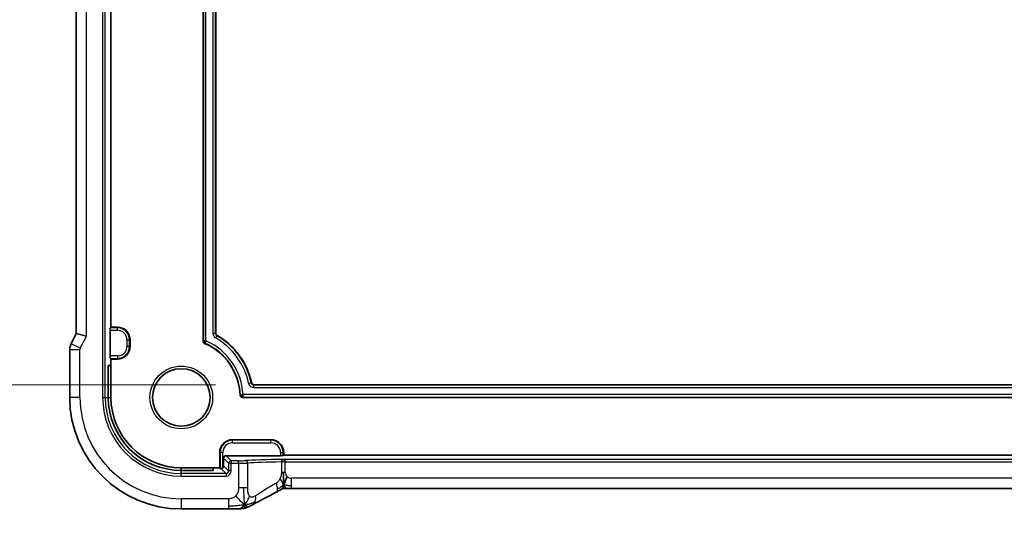
# Model space of a CAD drawing. Units: millimetres. Extents: x 29 to 4566, y 16 to 718.
# Drawn here: x 4310 to 4387, y 137 to 177 of the extents above; entities that cross this region are included whole.
import ezdxf

# ---------------------------------------------------------------- set-up
doc = ezdxf.new("R2010")
doc.units = ezdxf.units.MM
doc.header["$LTSCALE"] = 2
doc.layers.get('Defpoints').update_dxf_attribs({"lineweight": 25})
for name, color, linetype, lineweight in [('Dimension (ISO)', 7, 'Continuous', 18), ('Visible (ISO)', 7, 'Continuous', 35), ('Visible Narrow (ISO)', 7, 'Continuous', 25)]:
    doc.layers.add(name, color=color, linetype=linetype, lineweight=lineweight)
doc.styles.add('Note Text (TK)', font='txt')
doc.dimstyles.new('Default - Method 1b (TK)', dxfattribs={"dimscale": 2, "dimtxt": 2.5, "dimasz": 2.5, "dimexe": 1, "dimexo": 1.5, "dimgap": 1, "dimtad": 1, "dimtoh": 1, "dimrnd": 1e-08, "dimdsep": 46, "dimtxsty": 'Note Text (TK)', "dimcen": 0.09, "dimdle": 5, "dimclrd": 100, "dimclre": 100, "dimclrt": 7, "dimadec": 1, "dimazin": 1, "dimtfac": 1, "dimtmove": 0, "dimatfit": 3, "dimfxl": 1, "dimtolj": 1, "dimlwd": -1, "dimlwe": -1, "dimarcsym": 0})

# ---------------------------------------------------------------- blocks, each defined once
blk = doc.blocks.new('*D92')
at = {"layer": 'Defpoints', "color": 0}
for p in [(4301.598, 202.009), (4325.598, 202.009), (4328.372, 148.809)]:
    blk.add_point(p, dxfattribs=at)
at = {"layer": 'Dimension (ISO)', "color": 100}
for p, q in [((4322.598, 202.009), (4299.598, 202.009)), ((4301.598, 153.809), (4301.598, 197.009)), ((4325.372, 148.809), (4299.598, 148.809))]:
    blk.add_line(p, q, dxfattribs=at)
for points in [[(4300.764, 197.009), (4302.431, 197.009), (4301.598, 202.009)], [(4300.764, 153.809), (4302.431, 153.809), (4301.598, 148.809)]]:
    blk.add_solid(points, dxfattribs=at)
at = {"layer": 'Dimension (ISO)', "color": 7, "insert": (4296.302, 136.716), "char_height": 5, "attachment_point": 4, "rotation": 90, "style": 'Note Text (TK)'}
blk.add_mtext('\\A1;有効寸法 / Max dim. 53.2', dxfattribs=at)

msp = doc.modelspace()

# ---------------------------------------------------------------- linework, layer by layer
at = {"layer": 'Visible (ISO)'}
for p, q in [((4314.4761, 202.8158), (4314.4761, 152.8023)), ((4317.1977, 153.3091), (4317.1977, 202.3091)), ((4324.3977, 152.217), (4324.3977, 202.0091)), ((4325.3977, 201.8091), (4325.3977, 152.832)), ((4317.1521, 153.2634), (4317.1977, 153.3091)), ((4317.1977, 153.3091), (4317.6977, 153.3091)), ((4314.4761, 152.8023), (4314.0817, 152.0135)), ((4315.2761, 152.6135), (4314.4761, 152.8023)), ((4317.1453, 151.0546), (4317.1453, 153.0635)), ((4318.6977, 152.3091), (4318.6977, 151.8091)), ((4313.9761, 151.5663), (4313.9761, 147.8091)), ((4317.1977, 150.8091), (4317.1521, 150.8547)), ((4316.9882, 150.3091), (4317.1977, 150.3091)), ((4316.9882, 147.8091), (4316.9882, 150.3091)), ((4317.6977, 150.8091), (4317.1977, 150.8091)), ((4317.1977, 150.3091), (4317.1977, 150.8091)), ((4317.1977, 147.8091), (4317.1977, 150.3091)), ((4328.3722, 148.8091), (4447.0232, 148.8091)), ((4447.9019, 147.8091), (4327.4935, 147.8091)), ((4326.6977, 144.5091), (4329.6977, 144.5091)), ((4325.6977, 142.3091), (4325.6977, 143.5091)), ((4330.4522, 143.2567), (4326.1976, 143.2567)), ((4330.6977, 143.3091), (4330.6521, 143.2634)), ((4330.6977, 143.5091), (4330.6977, 143.3091)), ((4444.6977, 143.3091), (4330.6977, 143.3091)), ((4325.9977, 143.0568), (4325.9977, 142.4566)), ((4325.1977, 142.3091), (4322.6977, 142.3091)), ((4325.1977, 142.0995), (4322.6977, 142.0995)), ((4325.6977, 142.3091), (4325.1977, 142.3091)), ((4325.1977, 142.3091), (4325.1977, 142.0995)), ((4325.7434, 142.2634), (4325.6977, 142.3091)), ((4444.0892, 140.6922), (4331.3062, 140.6922)), ((4322.6977, 139.0875), (4326.3798, 139.0875))]:
    msp.add_line(p, q, dxfattribs=at)
msp.add_circle((4322.6977, 147.8091), 2.25, dxfattribs=at)
for centre, radius, start, end in [((4317.6977, 152.3091), 1, 0, 90), ((4325.5977, 152.832), 0.2, 180, 240), ((4322.6977, 147.8091), 5.6, 11.940544, 60), ((4317.6977, 151.8091), 1, 270, 0), ((4324.5977, 152.217), 0.2, 180, 246.682043), ((4322.6977, 147.8091), 4.6, 2.388015, 66.682043), ((4328.3722, 149.0091), 0.2, 191.940544, 270), ((4322.6977, 147.8091), 8.7216, 180, 270), ((4322.6977, 147.8091), 5.7095, 180, 270), ((4322.6977, 147.8091), 5.5, 180, 270), ((4327.4935, 148.0091), 0.2, 182.388015, 270), ((4326.6977, 143.5091), 1, 90, 180), ((4329.6977, 143.5091), 1, 0, 90)]:
    msp.add_arc(centre, radius, start, end, dxfattribs=at)
for centre, major_axis, ratio, start_param, end_param in [((4317.1523, 153.0635), (0, 0.2), 0.0349208, 0.0349066, 1.5707963), ((4317.1523, 151.0546), (0, 0.2), 0.0349208, 1.5707963, 3.1066861), ((4326.1978, 143.0566), (-0.1416, 0.1416), 0.9987828, 5.4983961, 7.0679745), ((4330.4522, 143.2637), (-0.2, 0), 0.0349208, 1.5707963, 3.1066861), ((4325.7976, 142.4568), (0.1416, -0.1416), 0.9987828, 0.0290437, 0.7847892), ((4325.9432, 142.2637), (-0.2, 0), 0.0349208, 0.0349066, 0.7401682), ((4329.7477, 141.1143), (0.3691, -0.7097), 0.4155444, 6.2817919, 6.2830933)]:
    msp.add_ellipse(centre, major_axis=major_axis, ratio=ratio, start_param=start_param, end_param=end_param, dxfattribs=at)
for points, knots in [([(4313.9762, 151.5663), (4313.9762, 151.6727), (4313.9937, 151.7803), (4314.0422, 151.9265), (4314.0604, 151.9708), (4314.0817, 152.0135)], [0, 0, 0, 0, 0.031909931, 0.031909931, 0.046206546, 0.046206546, 0.046206546, 0.046206546]), ([(4324.4259, 152.217), (4324.4268, 152.2185), (4324.4327, 152.2201), (4324.4535, 152.2231), (4324.4684, 152.2247), (4324.5053, 152.2277), (4324.5271, 152.2293), (4324.5509, 152.2308)], [0, 0, 0, 0, 0.3846623, 0.3846623, 0.7693245, 0.7693245, 1.1539868, 1.1539868, 1.1539868, 1.1539868]), ([(4324.5919, 152.1691), (4324.5812, 152.1484), (4324.5714, 152.1295), (4324.5628, 152.1134), (4324.5543, 152.0973), (4324.5468, 152.084), (4324.5411, 152.0745), (4324.5354, 152.065), (4324.5314, 152.0595), (4324.5297, 152.0592)], [0.3839736, 0.3839736, 0.3839736, 0.3839736, 0.7679473, 0.7679473, 0.7679473, 1.1519209, 1.1519209, 1.1519209, 1.5358945, 1.5358945, 1.5358945, 1.5358945]), ([(4327.3219, 148.0019), (4327.3227, 148.0041), (4327.3284, 148.0065), (4327.3491, 148.0117), (4327.3639, 148.0145), (4327.4005, 148.0205), (4327.4222, 148.0237), (4327.4459, 148.027)], [0, 0, 0, 0, 0.383975, 0.383975, 0.7679499, 0.7679499, 1.1519249, 1.1519249, 1.1519249, 1.1519249]), ([(4327.5137, 147.9622), (4327.5114, 147.9385), (4327.5092, 147.9166), (4327.5047, 147.8798), (4327.5025, 147.8648), (4327.498, 147.844), (4327.4958, 147.8381), (4327.4935, 147.8372)], [0.3854351, 0.3854351, 0.3854351, 0.3854351, 0.7708703, 0.7708703, 1.1563054, 1.1563054, 1.5417405, 1.5417405, 1.5417405, 1.5417405]), ([(4330.8222, 142.7667), (4330.8187, 142.869), (4330.7273, 142.9636), (4330.6383, 142.9666), (4330.638, 142.9666), (4330.6376, 142.9666)], [-0.15339911, -0.15339911, -0.15339911, -0.15339911, 0, 0, 0.00056031, 0.00056031, 0.00056031, 0.00056031]), ([(4325.9432, 142.3194), (4325.9319, 142.3073), (4325.9191, 142.2969), (4325.8931, 142.2805), (4325.8789, 142.2738), (4325.851, 142.2643), (4325.8372, 142.2615), (4325.8147, 142.2589), (4325.8047, 142.2586), (4325.7956, 142.2589)], [-0.17013413, -0.17013413, -0.17013413, -0.17013413, -0.165235962, -0.165235962, -0.160798813, -0.160798813, -0.156361664, -0.156361664, -0.15241387, -0.15241387, -0.15241387, -0.15241387]), ([(4330.6971, 141.2121), (4330.6959, 141.243), (4330.6937, 141.296), (4330.6907, 141.3602), (4330.6895, 141.384)], [0.38917056, 0.38917056, 0.38917056, 0.38917056, 0.5, 0.56076584, 0.56076584, 0.56076584, 0.56076584]), ([(4330.1164, 140.4044), (4329.5317, 140.1003), (4328.9845, 139.8106), (4328.4332, 139.5117), (4328.3446, 139.4633), (4328.2597, 139.4167)], [0, 0, 0, 0, 0.21749739, 0.21749739, 0.2609363, 0.2609363, 0.2609363, 0.2609363]), ([(4330.4612, 140.5906), (4330.4301, 140.5726), (4330.395, 140.5528), (4330.2885, 140.4944), (4330.2019, 140.4488), (4330.1168, 140.4046)], [0, 0, 0, 0, 0.020583488, 0.020583488, 0.052298227, 0.052298227, 0.052298227, 0.052298227]), ([(4330.6662, 140.6948), (4330.6623, 140.6938), (4330.6586, 140.6929), (4330.6518, 140.691), (4330.6486, 140.69), (4330.6407, 140.6876), (4330.6363, 140.6861), (4330.6247, 140.682), (4330.619, 140.6797), (4330.612, 140.6767), (4330.6094, 140.6754), (4330.5977, 140.6697), (4330.5845, 140.6628), (4330.5569, 140.6475), (4330.5386, 140.6363), (4330.5015, 140.6141), (4330.4821, 140.6026), (4330.4612, 140.5906)], [0, 0, 0, 0, 0.001214944, 0.001214944, 0.002420322, 0.002420322, 0.004432031, 0.004432031, 0.008136347, 0.008136347, 0.011322727, 0.011322727, 0.020918326, 0.020918326, 0.034532829, 0.034532829, 0.048157474, 0.048157474, 0.048157474, 0.048157474]), ([(4330.9132, 140.697), (4330.8668, 140.6986), (4330.8289, 140.7011), (4330.7658, 140.7036), (4330.7473, 140.7036), (4330.7298, 140.7033), (4330.7266, 140.7032), (4330.7181, 140.7028), (4330.7115, 140.7023), (4330.6998, 140.7008), (4330.6959, 140.7003), (4330.6882, 140.6991), (4330.6842, 140.6985), (4330.6757, 140.6968), (4330.6709, 140.6958), (4330.6662, 140.6948)], [0.000004586, 0.000004586, 0.000004586, 0.000004586, 0.019273152, 0.019273152, 0.02844173, 0.02844173, 0.030607705, 0.030607705, 0.033900955, 0.033900955, 0.035349239, 0.035349239, 0.036688178, 0.036688178, 0.038132608, 0.038132608, 0.038132608, 0.038132608]), ([(4330.7985, 140.7982), (4330.8067, 140.7848), (4330.8377, 140.7375), (4330.8782, 140.6982), (4330.9132, 140.697)], [0.5470411, 0.5470411, 0.5470411, 0.5470411, 0.66666667, 0.97438898, 0.97438898, 0.97438898, 0.97438898]), ([(4331.3062, 140.6922), (4331.2404, 140.6922), (4331.1729, 140.6923), (4331.074, 140.6933), (4331.0395, 140.6938), (4330.9733, 140.6952), (4330.9415, 140.6961), (4330.9132, 140.697)], [0, 0, 0, 0, 0.019737413, 0.019737413, 0.030875741, 0.030875741, 0.042737351, 0.042737351, 0.042737351, 0.042737351]), ([(4327.6482, 139.421), (4327.6094, 139.3752), (4327.5307, 139.2925), (4327.4031, 139.1625), (4327.2805, 139.1029), (4327.2108, 139.0998)], [0, 0, 0, 0, 0.33333333, 0.66666667, 0.9602203, 0.9602203, 0.9602203, 0.9602203]), ([(4328.2553, 139.4143), (4328.2336, 139.4024), (4328.2092, 139.3889), (4328.1661, 139.366), (4328.1505, 139.3579), (4328.1126, 139.3384), (4328.0893, 139.3266), (4328.0448, 139.3044), (4328.0231, 139.2937), (4328.0023, 139.2836)], [0, 0, 0, 0, 0.011375937, 0.011375937, 0.017079535, 0.017079535, 0.024780225, 0.024780225, 0.032001091, 0.032001091, 0.032001091, 0.032001091]), ([(4327.2108, 139.0998), (4327.1333, 139.0964), (4327.0384, 139.0935), (4326.8438, 139.0896), (4326.7445, 139.0885), (4326.5572, 139.0875), (4326.4682, 139.0875), (4326.3798, 139.0875)], [0, 0, 0, 0, 0.03580082, 0.03580082, 0.065983413, 0.065983413, 0.092509746, 0.092509746, 0.092509746, 0.092509746]), ([(4327.6755, 139.1543), (4327.6385, 139.1444), (4327.6006, 139.1362), (4327.5381, 139.1249), (4327.5095, 139.1208), (4327.4172, 139.1118), (4327.3532, 139.1071), (4327.2574, 139.102), (4327.2347, 139.1009), (4327.2108, 139.0998)], [0, 0, 0, 0, 0.017145105, 0.017145105, 0.038798195, 0.038798195, 0.0763763, 0.0763763, 0.087303428, 0.087303428, 0.087303428, 0.087303428]), ([(4328.0023, 139.2836), (4327.9742, 139.2699), (4327.9473, 139.2572), (4327.9044, 139.2373), (4327.8879, 139.2298), (4327.8558, 139.2153), (4327.8396, 139.2083), (4327.8133, 139.1978), (4327.8026, 139.1938), (4327.7832, 139.1867), (4327.7743, 139.1836), (4327.7525, 139.1762), (4327.7397, 139.1722), (4327.7092, 139.1631), (4327.6916, 139.1584), (4327.6755, 139.1543)], [0, 0, 0, 0, 0.009773753, 0.009773753, 0.016317334, 0.016317334, 0.021711502, 0.021711502, 0.025061905, 0.025061905, 0.027969446, 0.027969446, 0.032395787, 0.032395787, 0.038822932, 0.038822932, 0.038822932, 0.038822932])]:
    msp.add_open_spline(points, degree=3, knots=knots, dxfattribs=at)
for points in [[(4324.5509, 152.2308), (4324.5746, 152.2324), (4324.6002, 152.2339), (4324.6258, 152.2354)], [(4324.6258, 152.2354), (4324.6141, 152.2126), (4324.6025, 152.1899), (4324.5919, 152.1691)], [(4327.3219, 148.0019), (4327.3255, 147.9144), (4327.406, 147.8372), (4327.4935, 147.8372)], [(4327.4459, 148.027), (4327.4695, 148.0303), (4327.4949, 148.0337), (4327.5204, 148.0371)], [(4327.5204, 148.0371), (4327.5181, 148.0115), (4327.5159, 147.9859), (4327.5137, 147.9622)], [(4330.6779, 141.63), (4330.6729, 141.7446), (4330.6688, 141.8624), (4330.6688, 141.9762)], [(4330.6895, 141.384), (4330.6859, 141.4582), (4330.6816, 141.5432), (4330.6779, 141.63)], [(4330.7011, 140.9658), (4330.7218, 141.0103), (4330.7637, 141.1019), (4330.8432, 141.3165), (4330.9203, 141.5266), (4330.964, 141.634)], [(4327.6482, 139.421), (4327.6786, 139.3987), (4327.7067, 139.3797), (4327.7348, 139.3632)]]:
    msp.add_open_spline(points, degree=3, dxfattribs=at)
at = {"layer": 'Visible Narrow (ISO)'}
for p, q in [((4316.5506, 207.8091), (4316.5506, 147.8091)), ((4316.7505, 147.8091), (4316.7505, 207.8091)), ((4315.2761, 152.6135), (4315.2761, 203.0046)), ((4324.4259, 202.0091), (4324.4259, 152.217)), ((4324.6258, 152.2354), (4324.6258, 202.0091)), ((4325.1697, 201.8091), (4325.1697, 152.832)), ((4325.3695, 152.832), (4325.3695, 201.8091)), ((4317.6977, 153.2634), (4317.1521, 153.2634)), ((4317.6977, 153.3091), (4317.6977, 153.2634)), ((4317.6977, 153.0635), (4317.6977, 153.2634)), ((4314.7972, 151.6557), (4315.2761, 152.6135)), ((4317.1453, 153.0635), (4317.6977, 153.0635)), ((4325.1697, 152.832), (4325.3695, 152.832)), ((4325.3977, 152.832), (4325.3695, 152.832)), ((4325.3837, 152.4613), (4325.4836, 152.6344)), ((4325.4977, 152.6588), (4325.4836, 152.6344)), ((4314.7972, 151.6557), (4314.0817, 152.0135)), ((4318.4522, 152.3091), (4318.6521, 152.3091)), ((4318.4522, 152.3091), (4318.4522, 151.8091)), ((4318.4522, 151.8091), (4318.6521, 151.8091)), ((4318.6521, 151.8091), (4318.6521, 152.3091)), ((4318.6977, 152.3091), (4318.6521, 152.3091)), ((4318.6977, 151.8091), (4318.6521, 151.8091)), ((4324.3977, 152.217), (4324.4259, 152.217)), ((4324.5185, 152.0333), (4324.5297, 152.0592)), ((4313.9761, 151.5663), (4314.7761, 151.5663)), ((4314.7761, 147.8091), (4314.7761, 151.5663)), ((4317.6977, 151.0546), (4317.1453, 151.0546)), ((4317.1521, 150.8547), (4317.6977, 150.8547)), ((4317.6977, 151.0546), (4317.6977, 150.8547)), ((4317.6977, 150.8091), (4317.6977, 150.8547)), ((4327.9534, 148.9205), (4328.149, 148.9618)), ((4328.1765, 148.9677), (4328.149, 148.9618)), ((4328.3722, 148.8091), (4328.3722, 148.7809)), ((4447.0232, 148.7809), (4328.3722, 148.7809)), ((4328.3722, 148.581), (4328.3722, 148.7809)), ((4328.3722, 148.581), (4447.0232, 148.581)), ((4314.7761, 147.8091), (4313.9761, 147.8091)), ((4316.5506, 147.8091), (4316.7505, 147.8091)), ((4316.7505, 147.8091), (4316.9882, 147.8091)), ((4316.9882, 147.8091), (4317.1977, 147.8091)), ((4327.2937, 148.0007), (4327.3219, 148.0019)), ((4327.4935, 147.8372), (4447.9019, 147.8372)), ((4327.4935, 147.8091), (4327.4935, 147.8372)), ((4447.875, 148.0371), (4327.5204, 148.0371)), ((4326.6977, 144.5091), (4326.6977, 144.4634)), ((4326.6977, 144.2635), (4326.6977, 144.4634)), ((4329.6977, 144.4634), (4326.6977, 144.4634)), ((4326.6977, 144.2635), (4329.6977, 144.2635)), ((4329.6977, 144.5091), (4329.6977, 144.4634)), ((4329.6977, 144.2635), (4329.6977, 144.4634)), ((4325.6977, 143.5091), (4325.7434, 143.5091)), ((4325.9432, 143.5091), (4325.7434, 143.5091)), ((4325.7434, 143.5091), (4325.7434, 142.2634)), ((4325.9432, 142.3194), (4325.9432, 143.5091)), ((4326.5924, 142.8618), (4326.1976, 143.2567)), ((4330.4522, 143.5091), (4330.6521, 143.5091)), ((4330.4522, 143.5091), (4330.4522, 143.2567)), ((4330.6521, 143.2634), (4330.6521, 143.5091)), ((4330.6977, 143.5091), (4330.6521, 143.5091)), ((4325.9977, 143.0568), (4326.3926, 142.6619)), ((4326.3926, 142.0617), (4325.9977, 142.4566)), ((4326.5924, 142.6619), (4326.3926, 142.6619)), ((4326.3926, 142.6619), (4326.3926, 142.0617)), ((4327.1653, 142.8618), (4326.5924, 142.8618)), ((4326.5924, 142.8618), (4326.5924, 142.6619)), ((4326.5924, 142.6619), (4327.1653, 142.6619)), ((4326.5924, 142.0617), (4326.5924, 142.6619)), ((4327.1653, 142.6619), (4327.1653, 142.8618)), ((4327.1653, 142.6619), (4327.1653, 140.7463)), ((4327.8877, 140.7463), (4327.8877, 142.6739)), ((4330.5211, 142.7641), (4330.5211, 141.9762)), ((4330.8222, 142.7667), (4330.5212, 142.7647)), ((4330.8222, 142.7641), (4330.5212, 142.7641)), ((4444.7578, 142.9666), (4330.6376, 142.9666)), ((4330.8222, 142.7641), (4330.8222, 142.7667)), ((4330.8222, 142.7667), (4444.5732, 142.7667)), ((4330.8222, 141.9762), (4330.8222, 142.7641)), ((4322.6977, 142.0995), (4322.6977, 142.3091)), ((4322.6977, 141.8618), (4322.6977, 142.0995)), ((4322.6977, 141.6619), (4322.6977, 141.8618)), ((4326.1927, 141.8618), (4322.6977, 141.8618)), ((4322.6977, 141.6619), (4326.1927, 141.6619)), ((4325.7956, 142.2589), (4326.1927, 141.8618)), ((4326.1927, 141.8618), (4326.1927, 141.6619)), ((4326.5924, 142.0617), (4326.3926, 142.0617)), ((4330.5211, 141.9762), (4330.6688, 141.9762)), ((4330.6688, 141.9762), (4330.8222, 141.9762)), ((4331.3062, 140.9168), (4331.3062, 141.4922)), ((4444.0892, 141.4922), (4331.3062, 141.4922)), ((4331.3062, 140.6922), (4331.3062, 140.9168)), ((4327.5925, 140.7463), (4327.1653, 140.7463)), ((4327.8877, 140.7463), (4327.5925, 140.7463)), ((4322.6977, 139.8875), (4322.6977, 139.0875)), ((4326.3798, 139.8875), (4322.6977, 139.8875)), ((4326.3798, 139.8875), (4326.3798, 139.312)), ((4326.3798, 139.312), (4326.3798, 139.0875))]:
    msp.add_line(p, q, dxfattribs=at)
msp.add_circle((4322.6977, 147.8091), 2.45, dxfattribs=at)
for centre, radius, start, end in [((4317.6977, 152.3091), 0.9544, 0, 90), ((4317.6977, 152.3091), 0.7545, 0, 90), ((4325.5977, 152.832), 0.4281, 180, 240), ((4325.5977, 152.832), 0.2282, 180, 240), ((4322.6977, 147.8091), 5.3719, 11.940544, 60), ((4322.6977, 147.8091), 5.5718, 11.940544, 60), ((4317.6977, 151.8091), 0.7545, 270, 0), ((4317.6977, 151.8091), 0.9544, 270, 0), ((4322.6977, 147.8091), 4.6282, 2.388015, 66.682043), ((4322.6977, 147.8091), 4.8281, 2.707435, 66.462795), ((4328.3722, 149.0091), 0.4281, 191.940544, 270), ((4328.3722, 149.0091), 0.2282, 191.940544, 270), ((4322.6977, 147.8091), 7.9216, 180, 270), ((4322.6977, 147.8091), 6.1471, 180, 270), ((4322.6977, 147.8091), 5.9472, 180, 270), ((4326.6977, 143.5091), 0.9544, 90, 180), ((4326.6977, 143.5091), 0.7545, 90, 180), ((4329.6977, 143.5091), 0.9544, 0, 90), ((4329.6977, 143.5091), 0.7545, 0, 90), ((4331.3062, 141.9762), 0.484, 180, 225), ((4331.3062, 141.9762), 0.484, 225, 270)]:
    msp.add_arc(centre, radius, start, end, dxfattribs=at)
for centre, major_axis, ratio, start_param, end_param in [((4314.9763, 151.5662), (-0.1948, 0.046), 0.9993569, 6.0515053, 6.5148653), ((4324.5636, 152.1945), (-0.0845, 0.1284), 0.8469748, 0.9090103, 2.2325824), ((4326.5924, 142.6619), (-0.1414, -0.1414), 0.9987828, 3.9275998, 5.4971782), ((4327.1653, 142.8828), (-0.6, 0), 0.0349208, 1.5707963, 2.697643), ((4327.1653, 142.6829), (0.8, 0), 0.0261906, 4.712389, 5.8392357), ((4332.403, 142.7958), (-5.2, 0), 0.0349208, 5.058772, 5.8392357), ((4327.7071, 142.6739), (-0.0146, 0.1995), 0.9026136, 4.6462137, 6.2020198), ((4332.403, 142.5959), (5, 0), 0.0363176, 1.9566817, 2.697643), ((4326.1922, 142.0622), (0.2832, -0.2832), 0.9987828, 5.4983961, 7.0679745), ((4326.1922, 142.0622), (0.1419, -0.1419), 0.9963586, 5.4983961, 7.0679745), ((4332.403, 142.2407), (-4.999, -2.9039), 0.033876, 5.1682527, 5.5897452), ((4329.7477, 141.1143), (-0.3691, 0.7097), 0.4155444, 3.8013751, 4.4995361), ((4327.8705, 140.1157), (0.3849, -0.7013), 0.7393226, 0.5667172, 1.1852871), ((4329.7477, 141.1143), (0.3691, -0.7097), 0.4155444, 6.2830933, 6.9429678), ((4327.8705, 140.1157), (0.3849, -0.7013), 0.7393226, 6.283088, 6.8499025)]:
    msp.add_ellipse(centre, major_axis=major_axis, ratio=ratio, start_param=start_param, end_param=end_param, dxfattribs=at)
for points, knots in [([(4330.6376, 142.9666), (4330.6375, 142.9666), (4330.6373, 142.9666), (4330.5884, 142.9627), (4330.5237, 142.867), (4330.5212, 142.7647)], [-0.00056031, -0.00056031, -0.00056031, -0.00056031, 0, 0, 0.15339911, 0.15339911, 0.15339911, 0.15339911]), ([(4330.5211, 141.9762), (4330.5211, 141.9493), (4330.5207, 141.9192), (4330.5181, 141.8814), (4330.5156, 141.8436), (4330.5108, 141.7981), (4330.5033, 141.7533), (4330.4958, 141.7084), (4330.4855, 141.6643), (4330.4707, 141.6169), (4330.4612, 141.5863), (4330.4497, 141.5543), (4330.4371, 141.5226), (4330.4301, 141.505), (4330.4229, 141.4879), (4330.4154, 141.4711)], [0, 0, 0, 0, 0.12490161, 0.12490161, 0.12490161, 0.24981469, 0.24981469, 0.24981469, 0.37470089, 0.37470089, 0.37470089, 0.45534824, 0.45534824, 0.45534824, 0.5, 0.5, 0.5, 0.5]), ([(4330.4154, 141.4711), (4330.4013, 141.4394), (4330.3864, 141.4093), (4330.3708, 141.3815), (4330.3552, 141.3539), (4330.3389, 141.3286), (4330.3211, 141.3042), (4330.3035, 141.2799), (4330.2844, 141.2564), (4330.266, 141.2361), (4330.2478, 141.2159), (4330.2303, 141.1989), (4330.2124, 141.1836), (4330.1946, 141.1684), (4330.1764, 141.1549), (4330.1597, 141.1434), (4330.1574, 141.1418), (4330.1551, 141.1403), (4330.1528, 141.1387), (4330.1386, 141.1293), (4330.1261, 141.1216), (4330.1139, 141.1143)], [0.5, 0.5, 0.5, 0.5, 0.58441598, 0.58441598, 0.58441598, 0.66818704, 0.66818704, 0.66818704, 0.75141144, 0.75141144, 0.75141144, 0.83418154, 0.83418154, 0.83418154, 0.91658497, 0.91658497, 0.91658497, 0.92822467, 0.92822467, 0.92822467, 1, 1, 1, 1]), ([(4330.7011, 140.9658), (4330.6805, 140.9214), (4330.641, 140.8415), (4330.5772, 140.704), (4330.5068, 140.6169), (4330.4612, 140.5906)], [0, 0, 0, 0, 0.33333333, 0.66666667, 0.95791632, 0.95791632, 0.95791632, 0.95791632]), ([(4330.7011, 140.9658), (4330.7007, 140.9388), (4330.6991, 140.8899), (4330.6938, 140.8274), (4330.6858, 140.7731), (4330.676, 140.7252), (4330.6683, 140.698), (4330.6666, 140.6949), (4330.6662, 140.6948)], [0, 0, 0, 0, 0.16666667, 0.33333333, 0.5, 0.66666667, 0.83333333, 0.91506361, 0.91506361, 0.91506361, 0.91506361]), ([(4330.7011, 140.9658), (4330.7017, 141.0064), (4330.7013, 141.0796), (4330.6985, 141.1733), (4330.6971, 141.2121)], [0, 0, 0, 0, 0.25, 0.38917056, 0.38917056, 0.38917056, 0.38917056]), ([(4330.7011, 140.9658), (4330.7206, 140.9338), (4330.7509, 140.8849), (4330.7839, 140.8222), (4330.7985, 140.7982)], [0, 0, 0, 0, 0.33333333, 0.5470411, 0.5470411, 0.5470411, 0.5470411]), ([(4326.9629, 140.118), (4326.9316, 140.0825), (4326.8976, 140.0508), (4326.8607, 140.023), (4326.8239, 139.9953), (4326.7843, 139.9715), (4326.7441, 139.9524), (4326.704, 139.9334), (4326.6633, 139.9192), (4326.6221, 139.9092), (4326.581, 139.8993), (4326.5393, 139.8936), (4326.4987, 139.8907), (4326.4581, 139.8877), (4326.4186, 139.8875), (4326.3798, 139.8875)], [0.5, 0.5, 0.5, 0.5, 0.60047388, 0.60047388, 0.60047388, 0.70052636, 0.70052636, 0.70052636, 0.80034374, 0.80034374, 0.80034374, 0.90010796, 0.90010796, 0.90010796, 1, 1, 1, 1]), ([(4327.1653, 140.7463), (4327.1653, 140.7075), (4327.1651, 140.6679), (4327.1625, 140.6258), (4327.1598, 140.5837), (4327.1547, 140.539), (4327.1462, 140.4946), (4327.1377, 140.4502), (4327.1257, 140.406), (4327.1093, 140.3625), (4327.093, 140.319), (4327.0722, 140.2761), (4327.0475, 140.2348), (4327.0282, 140.2024), (4327.0064, 140.171), (4326.9828, 140.1418), (4326.9763, 140.1337), (4326.9696, 140.1258), (4326.9629, 140.118)], [0, 0, 0, 0, 0.09996561, 0.09996561, 0.09996561, 0.19991392, 0.19991392, 0.19991392, 0.299872, 0.299872, 0.299872, 0.39986698, 0.39986698, 0.39986698, 0.47826654, 0.47826654, 0.47826654, 0.5, 0.5, 0.5, 0.5]), ([(4328.0382, 140.0902), (4328.0146, 140.115), (4327.9932, 140.1454), (4327.9748, 140.1805), (4327.9566, 140.2152), (4327.9413, 140.2544), (4327.9291, 140.2971), (4327.917, 140.3397), (4327.9079, 140.3857), (4327.9016, 140.434), (4327.8956, 140.4796), (4327.892, 140.5273), (4327.89, 140.576), (4327.8878, 140.6311), (4327.8877, 140.688), (4327.8877, 140.7463)], [0.5, 0.5, 0.5, 0.5, 0.60087111, 0.60087111, 0.60087111, 0.70062831, 0.70062831, 0.70062831, 0.80005351, 0.80005351, 0.80005351, 0.89392962, 0.89392962, 0.89392962, 1, 1, 1, 1]), ([(4328.4956, 140.1157), (4328.4637, 140.0953), (4328.4321, 140.0752), (4328.3999, 140.0582), (4328.3677, 140.0412), (4328.335, 140.0274), (4328.3026, 140.0186), (4328.2703, 140.0098), (4328.2383, 140.006), (4328.2071, 140.0081), (4328.1759, 140.0102), (4328.1455, 140.0182), (4328.117, 140.032), (4328.1051, 140.0377), (4328.0935, 140.0445), (4328.0823, 140.0523), (4328.0666, 140.0632), (4328.0519, 140.0759), (4328.0382, 140.0902)], [0, 0, 0, 0, 0.09989871, 0.09989871, 0.09989871, 0.19979473, 0.19979473, 0.19979473, 0.29968883, 0.29968883, 0.29968883, 0.39958181, 0.39958181, 0.39958181, 0.44146797, 0.44146797, 0.44146797, 0.5, 0.5, 0.5, 0.5]), ([(4327.6482, 139.421), (4327.6514, 139.3872), (4327.6574, 139.3282), (4327.666, 139.2563), (4327.672, 139.1959), (4327.6757, 139.1585), (4327.6757, 139.1544), (4327.6755, 139.1543)], [0, 0, 0, 0, 0.2, 0.4, 0.6, 0.8, 0.88922768, 0.88922768, 0.88922768, 0.88922768]), ([(4327.7348, 139.3632), (4327.7494, 139.3545), (4327.8068, 139.3233), (4327.9106, 139.2853), (4327.9833, 139.2744), (4328.0023, 139.2836)], [0.21889999, 0.21889999, 0.21889999, 0.21889999, 0.33333333, 0.66666667, 0.96798943, 0.96798943, 0.96798943, 0.96798943])]:
    msp.add_open_spline(points, degree=3, knots=knots, dxfattribs=at)
for points in [[(4330.7011, 140.9658), (4330.6869, 140.9615), (4330.6593, 140.9499), (4330.6147, 140.9226), (4330.5606, 140.8817), (4330.486, 140.8176), (4330.3685, 140.7273), (4330.2709, 140.6747), (4330.2201, 140.6475)], [(4330.7011, 140.9658), (4330.6816, 140.9979), (4330.6413, 141.0625), (4330.5643, 141.2237), (4330.4765, 141.388), (4330.4154, 141.4711)], [(4330.7011, 140.9658), (4330.7153, 140.9702), (4330.7444, 140.9761), (4330.796, 140.9771), (4330.8652, 140.969), (4330.9667, 140.9491), (4331.1201, 140.9213), (4331.2385, 140.9168), (4331.3062, 140.9168)], [(4327.6482, 139.421), (4327.6018, 139.455), (4327.5044, 139.5352), (4327.2754, 139.7597), (4327.0668, 139.9934), (4326.9629, 140.118)], [(4327.6482, 139.421), (4327.6449, 139.4549), (4327.6381, 139.5311), (4327.6258, 139.6914), (4327.6097, 139.9286), (4327.5934, 140.3185), (4327.5925, 140.5922), (4327.5925, 140.7463)], [(4327.6482, 139.421), (4327.6869, 139.4669), (4327.7638, 139.5651), (4327.8884, 139.7652), (4327.9964, 139.9724), (4328.0382, 140.0902)], [(4327.6482, 139.421), (4327.612, 139.416), (4327.5372, 139.4052), (4327.3931, 139.3836), (4327.1831, 139.3532), (4326.826, 139.3137), (4326.5404, 139.312), (4326.3798, 139.312)], [(4327.6482, 139.421), (4327.6843, 139.4261), (4327.7535, 139.4355), (4327.8684, 139.4522), (4328.017, 139.4804), (4328.2436, 139.5471), (4328.3891, 139.6288), (4328.4736, 139.6768)]]:
    msp.add_open_spline(points, degree=3, dxfattribs=at)

# ---------------------------------------------------------------- dimensions: what is measured, and where the dimension line sits
at = {"layer": 'Dimension (ISO)', "color": 100}
dim = msp.add_linear_dim(base=(4301.5977, 202.0091), p1=(4328.3722, 148.8091), p2=(4325.5977, 202.0091), angle=90, text='有効寸法 / Max dim. <>', dimstyle='Default - Method 1b (TK)', override={"dimtoh": 0, "dimdec": 2, "dimtp": 0, "dimtm": 0, "dimtdec": 2, "dimtofl": 0, "dimatfit": 1}, dxfattribs=at)
dim.commit()
dim.dimension.update_dxf_attribs({"geometry": '*D92', "text_midpoint": (4301.5977, 175.4091), "dimtype": 160})

doc.saveas('drawing.dxf')
